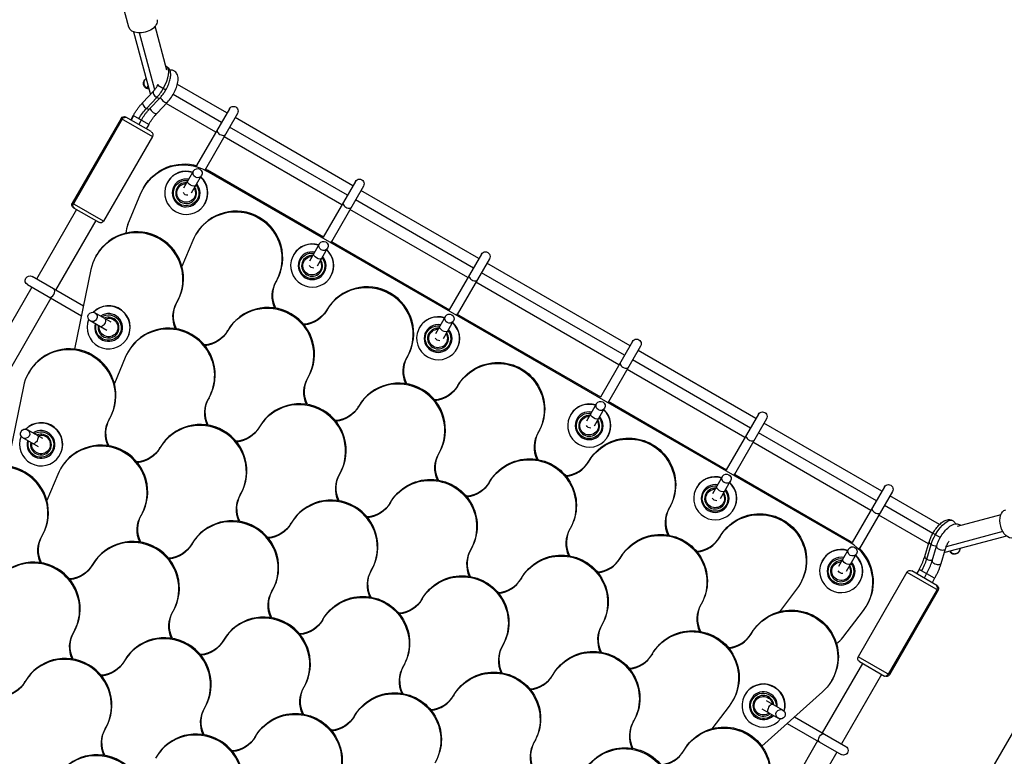
# Model space of a CAD drawing. Units: millimetres. Extents: x -3906 to 3890, y -5282 to 4426.
# Drawn here: x 476 to 1322, y 1238 to 1871 of the extents above; entities that cross this region are included whole.
import ezdxf

# ---------------------------------------------------------------- set-up
doc = ezdxf.new("R2010")
doc.units = ezdxf.units.MM
doc.header["$LTSCALE"] = 20
doc.linetypes.add('HIDDEN', pattern=[9.525, 6.35, -3.175])
doc.layers.add('2d', color=230, linetype='Continuous')
doc.layers.add('AS-Safetyzone', color=5, linetype='HIDDEN')

msp = doc.modelspace()

# ---------------------------------------------------------------- linework, layer by layer
at = {"layer": '2d'}
for p, q in [((569.55, 1864.17), (558.41, 1905.75)), ((602.22, 1827.25), (592.11, 1864.98)), ((587.97, 1807.04), (573.76, 1860.06)), ((591.7, 1810.42), (578.62, 1859.22)), ((584.44, 1820.2), (583.18, 1818.87)), ((586.19, 1813.68), (584.66, 1812.06)), ((594.31, 1814.25), (601.24, 1810.25)), ((653.85, 1790.5), (611.23, 1815.1)), ((581.55, 1799.6), (590.54, 1809.09)), ((584.52, 1794.37), (593.51, 1803.85)), ((587.36, 1794.1), (596.34, 1803.59)), ((649.1, 1782.27), (607.49, 1806.29)), ((593.76, 1790.41), (602.75, 1799.89)), ((644.35, 1774.04), (601.63, 1798.71)), ((562.85, 1785.88), (520.85, 1713.13)), ((562.85, 1785.88), (589.69, 1770.38)), ((588.6, 1774.48), (566.94, 1786.98)), ((573.27, 1788.32), (571.11, 1784.57)), ((573.53, 1788.17), (571.37, 1784.42)), ((586.6, 1780.63), (573.27, 1788.32)), ((655.97, 1794.18), (627.71, 1745.23)), ((662.9, 1790.18), (635.26, 1742.3)), ((762.1, 1728), (660.78, 1786.5)), ((563.87, 1785.29), (521.87, 1712.54)), ((580.2, 1784.32), (578.03, 1780.57)), ((586.6, 1780.63), (584.43, 1776.88)), ((757.35, 1719.77), (656.03, 1778.27)), ((589.69, 1770.38), (547.69, 1697.63)), ((752.6, 1711.54), (651.28, 1770.04)), ((625.14, 1740.77), (616.48, 1725.77)), ((623.4, 1721.77), (632.07, 1736.77)), ((636.64, 1740.5), (637.1, 1741.3)), ((1189, 1421.6), (636.64, 1740.5)), ((736.93, 1683.66), (637.1, 1741.3)), ((582.13, 1726.09), (582.59, 1726.89)), ((602.75, 1731), (602.92, 1731.29)), ((764.23, 1731.68), (736.61, 1683.85)), ((771.15, 1727.68), (743.54, 1679.85)), ((568.68, 1694.63), (579.88, 1721.53)), ((870.35, 1665.5), (769.03, 1724)), ((547.69, 1697.63), (520.85, 1713.13)), ((634.79, 1712.5), (634.97, 1712.79)), ((865.6, 1657.27), (764.28, 1715.77)), ((524.54, 1707.53), (490.04, 1647.78)), ((521.94, 1709.03), (543.6, 1696.53)), ((860.85, 1649.04), (759.53, 1707.54)), ((541, 1698.03), (506.5, 1638.28)), ((627.18, 1686.32), (626.73, 1685.52)), ((624.44, 1680.88), (615.14, 1658.43)), ((733.39, 1678.27), (724.73, 1663.27)), ((845.18, 1621.16), (743.22, 1680.03)), ((541.42, 1667.76), (541.87, 1668.55)), ((711, 1668.5), (711.18, 1668.79)), ((731.66, 1659.27), (740.32, 1674.27)), ((872.48, 1669.18), (844.86, 1621.35)), ((879.41, 1665.18), (851.79, 1617.35)), ((1000.26, 1590.5), (877.28, 1661.5)), ((536.94, 1656), (522.8, 1587.57)), ((995.51, 1582.27), (872.53, 1653.27)), ((482.36, 1642.98), (528.72, 1616.21)), ((530.42, 1624.46), (486.36, 1649.9)), ((696.47, 1646.32), (696.01, 1645.52)), ((743.05, 1650), (743.22, 1650.29)), ((990.76, 1574.04), (867.78, 1645.04)), ((486.04, 1640.85), (432.04, 1547.32)), ((502.5, 1631.35), (448.5, 1537.82)), ((610.7, 1627.76), (611.16, 1628.55)), ((554.4, 1610.62), (540.3, 1618.76)), ((739.77, 1621.32), (739.31, 1620.52)), ((975.09, 1546.16), (851.47, 1617.53)), ((550.57, 1603.6), (536.3, 1611.83)), ((841.65, 1615.77), (832.98, 1600.77)), ((839.91, 1596.77), (848.57, 1611.77)), ((654, 1602.76), (654.46, 1603.55)), ((819.26, 1606), (819.43, 1606.29)), ((568.06, 1596.92), (568.24, 1597.21)), ((1002.38, 1594.18), (974.77, 1546.35)), ((569.15, 1585.79), (568.69, 1585)), ((851.3, 1587.5), (851.47, 1587.79)), ((1009.31, 1590.18), (981.7, 1542.35)), ((1108.51, 1528), (1007.19, 1586.5)), ((566.4, 1580.36), (557.11, 1557.9)), ((809.05, 1581.32), (808.59, 1580.52)), ((1103.76, 1519.77), (1002.44, 1578.27)), ((483.38, 1567.23), (483.84, 1568.03)), ((1099.01, 1511.54), (997.69, 1570.04)), ((723.28, 1562.76), (723.74, 1563.55)), ((478.9, 1555.48), (464.76, 1487.05)), ((852.35, 1556.32), (851.89, 1555.52)), ((638.43, 1545.79), (637.97, 1545)), ((971.55, 1540.77), (962.89, 1525.77)), ((1083.34, 1483.66), (981.38, 1542.53)), ((766.58, 1537.76), (767.04, 1538.55)), ((969.81, 1521.77), (978.48, 1536.77)), ((552.66, 1527.23), (553.12, 1528.03)), ((949.16, 1531), (949.33, 1531.29)), ((1110.64, 1531.68), (1083.02, 1483.85)), ((1117.56, 1527.68), (1089.95, 1479.85)), ((1216.76, 1465.5), (1115.44, 1524)), ((495.54, 1510.66), (482.3, 1518.3)), ((681.73, 1520.79), (681.27, 1520)), ((921.63, 1516.32), (921.17, 1515.52)), ((1212.01, 1457.27), (1110.69, 1515.77)), ((491.9, 1503.53), (478.3, 1511.37)), ((981.2, 1512.5), (981.38, 1512.79)), ((1207.26, 1449.04), (1105.94, 1507.54)), ((595.96, 1502.23), (596.42, 1503.03)), ((835.86, 1497.76), (836.32, 1498.55)), ((510.03, 1496.39), (510.2, 1496.69)), ((964.93, 1491.32), (964.48, 1490.52)), ((511.11, 1485.27), (510.65, 1484.47)), ((508.36, 1479.83), (499.07, 1457.38)), ((751.01, 1480.79), (750.55, 1480)), ((879.17, 1472.76), (879.62, 1473.55)), ((1079.8, 1478.27), (1071.14, 1463.27)), ((1078.07, 1459.27), (1086.73, 1474.27)), ((1189.46, 1422.4), (1089.63, 1480.03)), ((1057.41, 1468.5), (1057.59, 1468.79)), ((1218.89, 1469.18), (1191.25, 1421.3)), ((1225.82, 1465.18), (1197.56, 1416.23)), ((665.24, 1462.23), (665.7, 1463.03)), ((794.31, 1455.79), (793.85, 1455)), ((1266.31, 1436.89), (1223.69, 1461.5)), ((1034.22, 1451.32), (1033.76, 1450.52)), ((1089.46, 1450), (1089.63, 1450.29)), ((1260.55, 1429.25), (1218.94, 1453.27)), ((580.39, 1445.27), (579.93, 1444.47)), ((1256.91, 1420.38), (1214.19, 1445.04)), ((1319.07, 1445.28), (1281.34, 1435.17)), ((708.54, 1437.23), (709, 1438.03)), ((948.45, 1432.76), (948.91, 1433.55)), ((1320.83, 1430.72), (1272.02, 1417.64)), ((494.62, 1426.71), (495.08, 1427.5)), ((1077.52, 1426.32), (1077.06, 1425.52)), ((1189, 1421.6), (1189.46, 1422.4)), ((1253.66, 1409.42), (1257.38, 1421.94)), ((1260.7, 1429.51), (1267.1, 1425.81)), ((1323.98, 1426.93), (1270.96, 1412.72)), ((623.69, 1420.27), (623.23, 1419.47)), ((863.6, 1415.79), (863.14, 1415)), ((1188.06, 1415.77), (1179.39, 1400.77)), ((1255.31, 1407.09), (1259.03, 1419.61)), ((1260.06, 1405.72), (1263.78, 1418.24)), ((1267.73, 1403.44), (1271.45, 1415.96)), ((1284.12, 1416.24), (1283.6, 1414.49)), ((991.75, 1407.76), (992.21, 1408.55)), ((1165.67, 1406), (1165.84, 1406.29)), ((1186.32, 1396.77), (1194.98, 1411.77)), ((537.92, 1401.71), (538.38, 1402.5)), ((777.83, 1397.23), (778.28, 1398.03)), ((1409.59, 1397.47), (972.58, 640.57)), ((1264.09, 1384.48), (1242.44, 1396.98)), ((1248.77, 1398.32), (1246.61, 1394.57)), ((1262.1, 1390.63), (1248.77, 1398.32)), ((906.9, 1390.79), (906.44, 1390)), ((1238.35, 1395.88), (1196.35, 1323.13)), ((1238.35, 1395.88), (1265.19, 1380.38)), ((1255.17, 1394.63), (1253.01, 1390.88)), ((1262.1, 1390.63), (1259.93, 1386.88)), ((692.97, 1380.27), (692.52, 1379.47)), ((1143.47, 1381.22), (1128.67, 1361.94)), ((1146.8, 1386.32), (1146.34, 1385.52)), ((1197.71, 1387.5), (1197.88, 1387.79)), ((1264.17, 1380.97), (1222.17, 1308.22)), ((1265.19, 1380.38), (1223.19, 1307.63)), ((821.13, 1372.23), (821.59, 1373.03)), ((1061.03, 1367.76), (1061.49, 1368.55)), ((1183.25, 1339.81), (1200.95, 1362.95)), ((1203.77, 1367.19), (1204.23, 1367.98)), ((607.2, 1361.71), (607.66, 1362.5)), ((736.28, 1355.27), (735.82, 1354.47)), ((976.18, 1350.79), (975.72, 1350)), ((522.35, 1344.74), (521.89, 1343.95)), ((650.51, 1336.71), (650.96, 1337.5)), ((1104.33, 1342.76), (1104.79, 1343.55)), ((890.41, 1332.23), (890.87, 1333.03)), ((1019.48, 1325.79), (1019.02, 1325)), ((1223.19, 1307.63), (1196.35, 1323.13)), ((565.65, 1319.74), (565.2, 1318.95)), ((805.56, 1315.27), (805.1, 1314.47)), ((1200.04, 1317.53), (1165.54, 1257.78)), ((1197.44, 1319.03), (1219.09, 1306.53)), ((933.71, 1307.23), (934.17, 1308.03)), ((1173.61, 1302.76), (1174.07, 1303.55)), ((1216.5, 1308.03), (1182, 1248.28)), ((479.88, 1301.18), (480.34, 1301.98)), ((719.79, 1296.71), (720.25, 1297.5)), ((848.86, 1290.27), (848.4, 1289.47)), ((1098.94, 1290.42), (1099.11, 1290.71)), ((1165.67, 1293.01), (1113.48, 1246.54)), ((634.94, 1279.74), (634.48, 1278.95)), ((1085.43, 1280.7), (1070.63, 1261.42)), ((1088.76, 1285.79), (1088.3, 1285)), ((1113.47, 1278.6), (1127.74, 1270.37)), ((1131.74, 1277.3), (1117.64, 1285.43)), ((763.09, 1271.71), (763.55, 1272.5)), ((1141.62, 1271.59), (1185.68, 1246.15)), ((549.17, 1261.18), (549.63, 1261.98)), ((1002.99, 1267.23), (1003.45, 1268.03)), ((1135.32, 1265.99), (1181.68, 1239.23)), ((678.24, 1254.74), (677.78, 1253.95)), ((918.14, 1250.27), (917.68, 1249.47)), ((1161.54, 1250.85), (1107.54, 1157.32)), ((1046.29, 1242.23), (1046.75, 1243.03)), ((1178, 1241.35), (1124, 1147.82))]:
    msp.add_line(p, q, dxfattribs=at)
at = {"layer": '2d', "extrusion": (0, 0, -1)}
for centre, radius, start, end in [((-659.44, 1792.18), 4, 30, 210), ((-565.44, 1784.38), 3, 30, 120), ((-587.1, 1771.88), 3, 120, 210), ((-767.69, 1729.68), 4, 30, 210), ((-619.94, 1723.76), 4, 265.7858, 334.2142), ((-523.44, 1711.63), 3, 300, 30), ((-545.1, 1699.13), 3, 210, 300), ((-875.94, 1667.18), 4, 30, 210), ((-728.19, 1661.26), 4, 265.7858, 334.2142), ((-484.36, 1646.44), 4, 300, 120), ((-836.44, 1598.76), 4, 265.7858, 334.2142), ((-1005.85, 1592.18), 4, 30, 210), ((-1114.1, 1529.68), 4, 30, 210), ((-966.35, 1523.76), 4, 265.7858, 334.2142), ((-1222.35, 1467.18), 4, 30, 210), ((-1074.6, 1461.26), 4, 265.7858, 334.2142), ((-1182.85, 1398.76), 4, 265.7858, 334.2142), ((-1240.94, 1394.38), 3, 30, 120), ((-1262.59, 1381.88), 3, 120, 210), ((-1198.94, 1321.63), 3, 300, 30), ((-1220.59, 1309.13), 3, 210, 300), ((-1183.68, 1242.69), 4, 120, 300)]:
    msp.add_arc(centre, radius, start, end, dxfattribs=at)
for centre, major_axis, ratio, start_param, end_param in [((581.63, 1867.41), (12.07, 3.24), 0.622523, 0, 3.141593), ((584.64, 1812.68), (0.5, 0.866), 0.382683, 2.129302, 3.141598), ((584.85, 1781.63), (10.25, 17.75), 0.382683, -1.570796, -1.012291), ((566.27, 1783.9), (1.5, 2.6), 0.92388, -1.570796, 0), ((616.78, 1706.09), (-34.64, 20), 0.993403, -0.128246, 1.570796), ((617.23, 1706.89), (-34.64, 20), 0.993403, 0, 1.332124), ((617.23, 1706.89), (-34.64, 20), 0.993403, 1.508677, 1.570796), ((618.72, 1721.65), (-9.53, 5.5), 0.993403, 1.942965, 7.481813), ((618.77, 1721.75), (-6.93, 4), 0.993403, 2.094395, 7.330383), ((623.56, 1730.04), (-3.46, 2), 0.472655, 3.141593, 6.283185), ((524.27, 1711.16), (1.5, 2.6), 0.92388, 3.141593, 4.712389), ((726.97, 1659.15), (-9.53, 5.5), 0.993403, 1.942965, 7.481813), ((731.82, 1667.54), (-3.46, 2), 0.472655, 3.141593, 6.283185), ((727.03, 1659.25), (-6.93, 4), 0.993403, 2.094395, 7.330383), ((717.66, 1633.02), (-21.65, 12.5), 0.993403, -0.945636, 0), ((718.12, 1633.82), (-21.65, 12.5), 0.993403, -0.987589, 0), ((632.35, 1615.26), (-21.65, 12.5), 0.993403, -0.945636, 0), ((632.81, 1616.05), (-21.65, 12.5), 0.993403, -0.987589, 0), ((551.99, 1606.07), (-9.53, 5.5), 0.993403, 0.490979, 6.019528), ((718.12, 1633.82), (-21.65, 12.5), 0.993403, 3.141593, 4.129182), ((717.66, 1633.02), (-21.65, 12.5), 0.993403, 3.141593, 4.087229), ((552.04, 1606.17), (-6.93, 4), 0.993403, 0.686544, 5.901189), ((546.85, 1610.36), (2, 3.46), 0.5052, 0, 3.141593), ((835.22, 1596.65), (-9.53, 5.5), 0.993403, 1.942965, 7.481813), ((632.81, 1616.05), (-21.65, 12.5), 0.993403, 3.141593, 4.129182), ((632.35, 1615.26), (-21.65, 12.5), 0.993403, 3.141593, 4.087229), ((835.28, 1596.75), (-6.93, 4), 0.993403, 2.094395, 7.330383), ((840.07, 1605.04), (-3.46, 2), 0.472655, 3.141593, 6.283185), ((830.24, 1568.02), (-21.65, 12.5), 0.993403, -0.945636, 0), ((830.7, 1568.82), (-21.65, 12.5), 0.993403, -0.987589, 0), ((886.53, 1535.52), (-34.64, 20), 0.993403, 0, 3.141593), ((886.99, 1536.32), (-34.64, 20), 0.993403, 0, 3.141593), ((744.93, 1550.26), (-21.65, 12.5), 0.993403, -0.945636, 0), ((745.39, 1551.05), (-21.65, 12.5), 0.993403, -0.987589, 0), ((830.7, 1568.82), (-21.65, 12.5), 0.993403, 3.141593, 4.129182), ((830.24, 1568.02), (-21.65, 12.5), 0.993403, 3.141593, 4.087229), ((659.62, 1532.5), (-21.65, 12.5), 0.993403, -0.945636, 0), ((660.08, 1533.29), (-21.65, 12.5), 0.993403, -0.987589, 0), ((745.39, 1551.05), (-21.65, 12.5), 0.993403, 3.141593, 4.129182), ((744.93, 1550.26), (-21.65, 12.5), 0.993403, 3.141593, 4.087229), ((965.13, 1521.65), (-9.53, 5.5), 0.993403, 1.942965, 7.481813), ((969.97, 1530.04), (-3.46, 2), 0.472655, 3.141593, 6.283185), ((574.31, 1514.73), (-21.65, 12.5), 0.993403, -0.945636, 0), ((574.77, 1515.53), (-21.65, 12.5), 0.993403, -0.987589, 0), ((965.18, 1521.75), (-6.93, 4), 0.993403, 2.094395, 7.330383), ((493.95, 1505.54), (-9.53, 5.5), 0.993403, 0.498899, 6.02674), ((660.08, 1533.29), (-21.65, 12.5), 0.993403, 3.141593, 4.129182), ((659.62, 1532.5), (-21.65, 12.5), 0.993403, 3.141593, 4.087229), ((999.58, 1471.32), (-34.64, 20), 0.993403, 0, 3.141593), ((494, 1505.64), (-6.93, 4), 0.993403, 0.698998, 5.911496), ((488.85, 1509.9), (2, 3.46), 0.5052, 0, 3.141593), ((999.12, 1470.52), (-34.64, 20), 0.993403, 0, 3.141593), ((574.77, 1515.53), (-21.65, 12.5), 0.993403, 3.141593, 4.129182), ((574.31, 1514.73), (-21.65, 12.5), 0.993403, 3.141593, 4.087229), ((857.97, 1486.05), (-21.65, 12.5), 0.993403, -0.987589, 0), ((857.51, 1485.26), (-21.65, 12.5), 0.993403, -0.945636, 0), ((913.81, 1452.76), (-34.64, 20), 0.993403, 0, 3.141593), ((914.27, 1453.55), (-34.64, 20), 0.993403, 0, 3.141593), ((828.95, 1435.79), (-34.64, 20), 0.993403, 0, 3.141593), ((772.2, 1467.5), (-21.65, 12.5), 0.993403, -0.945636, 0), ((772.66, 1468.29), (-21.65, 12.5), 0.993403, -0.987589, 0), ((828.5, 1435), (-34.64, 20), 0.993403, 0, 3.141593), ((857.97, 1486.05), (-21.65, 12.5), 0.993403, 3.141593, 4.129182), ((857.51, 1485.26), (-21.65, 12.5), 0.993403, 3.141593, 4.087229), ((1073.38, 1459.15), (-9.53, 5.5), 0.993403, 1.942965, 7.481813), ((1073.44, 1459.25), (-6.93, 4), 0.993403, 2.094395, 7.330383), ((1078.23, 1467.54), (-3.46, 2), 0.472655, 3.141593, 6.283185), ((686.89, 1449.73), (-21.65, 12.5), 0.993403, -0.945636, 0), ((687.35, 1450.53), (-21.65, 12.5), 0.993403, -0.987589, 0), ((772.66, 1468.29), (-21.65, 12.5), 0.993403, 3.141593, 4.129182), ((772.2, 1467.5), (-21.65, 12.5), 0.993403, 3.141593, 4.087229), ((1326.41, 1437.41), (-3.24, 12.07), 0.622543, 3.141593, 6.283185), ((601.58, 1431.97), (-21.65, 12.5), 0.993403, -0.945636, 0), ((602.04, 1432.77), (-21.65, 12.5), 0.993403, -0.987589, 0), ((1111.7, 1405.52), (-34.64, 20), 0.993403, 0, 3.271831), ((1112.16, 1406.32), (-34.64, 20), 0.993403, 0, 3.141593), ((1268.72, 1424.88), (8.87, 15.37), 0.382683, -1.570796, 0), ((687.35, 1450.53), (-21.65, 12.5), 0.993403, 3.141593, 4.129182), ((686.89, 1449.73), (-21.65, 12.5), 0.993403, 3.141593, 4.087229), ((516.27, 1414.21), (-21.65, 12.5), 0.993403, -0.945636, 0), ((516.73, 1415), (-21.65, 12.5), 0.993403, -0.987589, 0), ((1026.39, 1387.76), (-34.64, 20), 0.993403, 0, 3.141593), ((1026.85, 1388.55), (-34.64, 20), 0.993403, 0, 3.141593), ((1268.72, 1424.88), (8.88, 15.37), 0.382683, 4.153884, 4.712389), ((602.04, 1432.77), (-21.65, 12.5), 0.993403, 3.141593, 4.129182), ((601.58, 1431.97), (-21.65, 12.5), 0.993403, 3.141593, 4.087229), ((941.54, 1370.79), (-34.64, 20), 0.993403, 0, 3.141593), ((941.08, 1370), (-34.64, 20), 0.993403, 0, 3.141593), ((1181.63, 1396.65), (-9.53, 5.5), 0.993403, 1.942965, 7.481813), ((1186.48, 1405.04), (-3.46, 2), 0.472655, 3.141593, 6.283185), ((516.73, 1415), (-21.65, 12.5), 0.993403, 3.141593, 4.129182), ((516.27, 1414.21), (-21.65, 12.5), 0.993403, 3.141593, 4.087229), ((799.48, 1384.73), (-21.65, 12.5), 0.993403, -0.945636, 0), ((799.94, 1385.53), (-21.65, 12.5), 0.993403, -0.987589, 0), ((1181.69, 1396.75), (-6.93, 4), 0.993403, 2.094395, 7.330383), ((855.77, 1352.23), (-34.64, 20), 0.993403, 0, 3.141593), ((856.23, 1353.03), (-34.64, 20), 0.993403, 0, 3.141593), ((714.62, 1367.77), (-21.65, 12.5), 0.993403, -0.987589, 0), ((770.46, 1334.47), (-34.64, 20), 0.993403, 0, 3.141593), ((770.92, 1335.27), (-34.64, 20), 0.993403, 0, 3.141593), ((714.17, 1366.97), (-21.65, 12.5), 0.993403, -0.945636, 0), ((799.94, 1385.53), (-21.65, 12.5), 0.993403, 3.141593, 4.129182), ((799.48, 1384.73), (-21.65, 12.5), 0.993403, 3.141593, 4.087229), ((1138.97, 1322.76), (-34.64, 20), 0.993403, 0, 3.459416), ((1139.43, 1323.55), (-34.64, 20), 0.993403, 0, 3.141593), ((628.86, 1349.21), (-21.65, 12.5), 0.993403, -0.945636, 0), ((629.31, 1350), (-21.65, 12.5), 0.993403, -0.987589, 0), ((714.62, 1367.77), (-21.65, 12.5), 0.993403, 3.141593, 4.129182), ((714.17, 1366.97), (-21.65, 12.5), 0.993403, 3.141593, 4.087229), ((543.54, 1331.45), (-21.65, 12.5), 0.993403, -0.945636, 0), ((544, 1332.24), (-21.65, 12.5), 0.993403, -0.987589, 0), ((629.31, 1350), (-21.65, 12.5), 0.993403, 3.141593, 4.129182), ((1053.66, 1305), (-34.64, 20), 0.993403, 0, 3.271831), ((1054.12, 1305.79), (-34.64, 20), 0.993403, 0, 3.141593), ((628.86, 1349.21), (-21.65, 12.5), 0.993403, 3.141593, 4.087229), ((968.35, 1287.23), (-34.64, 20), 0.993403, 0, 3.141593), ((968.81, 1288.03), (-34.64, 20), 0.993403, 0, 3.141593), ((544, 1332.24), (-21.65, 12.5), 0.993403, 3.141593, 4.129182), ((543.54, 1331.45), (-21.65, 12.5), 0.993403, 3.141593, 4.087229), ((883.5, 1270.27), (-34.64, 20), 0.993403, 0, 3.141593), ((883.04, 1269.47), (-34.64, 20), 0.993403, 0, 3.141593), ((458.69, 1314.48), (-21.65, 12.5), 0.993403, 3.141593, 4.129182), ((458.23, 1313.68), (-21.65, 12.5), 0.993403, 3.141593, 4.087229), ((741.44, 1284.21), (-21.65, 12.5), 0.993403, -0.945636, 0), ((741.9, 1285), (-21.65, 12.5), 0.993403, -0.987589, 0), ((797.73, 1251.71), (-34.64, 20), 0.993403, 0, 3.141593), ((798.19, 1252.5), (-34.64, 20), 0.993403, 0, 3.141593), ((1114.9, 1281.07), (-9.53, 5.5), 0.993403, 3.40525, 8.933799), ((1114.96, 1281.17), (-6.93, 4), 0.993403, 3.523589, 8.738234), ((656.13, 1266.45), (-21.65, 12.5), 0.993403, -0.945636, 0), ((656.59, 1267.24), (-21.65, 12.5), 0.993403, -0.987589, 0), ((712.42, 1233.95), (-34.64, 20), 0.993403, 0, 3.141593), ((712.88, 1234.74), (-34.64, 20), 0.993403, 0, 3.141593), ((741.9, 1285), (-21.65, 12.5), 0.993403, 3.141593, 4.129182), ((741.44, 1284.21), (-21.65, 12.5), 0.993403, 3.141593, 4.087229), ((570.82, 1248.68), (-21.65, 12.5), 0.993403, -0.945636, 0), ((571.28, 1249.48), (-21.65, 12.5), 0.993403, -0.987589, 0), ((1080.93, 1222.23), (-34.64, 20), 0.993403, 0, 3.459416), ((1081.39, 1223.03), (-34.64, 20), 0.993403, 0, 3.141593), ((656.59, 1267.24), (-21.65, 12.5), 0.993403, 3.141593, 4.129182), ((656.13, 1266.45), (-21.65, 12.5), 0.993403, 3.141593, 4.087229), ((1165.04, 1253.45), (2, 3.46), 0.565149, 3.141593, 6.283185), ((995.62, 1204.47), (-34.64, 20), 0.993403, 0, 3.271831), ((996.08, 1205.27), (-34.64, 20), 0.993403, 0, 3.141593)]:
    msp.add_ellipse(centre, major_axis=major_axis, ratio=ratio, start_param=start_param, end_param=end_param, dxfattribs=at)
at = {"layer": '2d'}
for centre, major_axis, ratio, start_param, end_param in [((593.22, 1814.88), (8.88, 15.37), 0.382683, 4.712389, 6.283185), ((593.22, 1814.88), (8.87, 15.37), 0.382683, 4.153884, 4.712389), ((593.44, 1806.34), (-2.9, 2.75), 0.489582, 0, 2.025147), ((593.44, 1806.34), (-2.9, 2.75), 0.489582, 2.025147, 3.141593), ((599.84, 1802.64), (-2.9, 2.75), 0.489582, 0.646195, 3.141593), ((584.46, 1796.85), (-2.9, 2.75), 0.489582, 0, 2.025147), ((584.46, 1796.85), (-2.9, 2.75), 0.489582, 2.025147, 3.141593), ((590.86, 1793.16), (-2.9, 2.75), 0.489582, 0.648331, 3.141593), ((648.89, 1773.91), (-3.46, 2), 0.533981, 0, 3.141593), ((618.77, 1721.75), (-16.02, 9.25), 0.993403, -1.352859, 4.494452), ((618.95, 1722.04), (-16.02, 9.25), 0.993403, -1.352859, 0), ((628.6, 1738.77), (-3.46, 2), 0.981444, 1.570796326794279, 7.853981633973866), ((618.95, 1722.04), (-16.02, 9.25), 0.993403, 3.141593, 4.494452), ((618.77, 1721.75), (-10.39, 6), 0.993403, -1.230959, 4.372552), ((618.72, 1721.65), (-7.79, 4.5), 0.993403, -1.110242, 4.251835), ((661.83, 1666.32), (-34.64, 20), 0.993403, 3.141593, 6.283185), ((757.14, 1711.41), (-3.46, 2), 0.533981, 0, 3.141593), ((661.37, 1665.52), (-34.64, 20), 0.993403, 3.141593, 6.413423), ((576.52, 1648.55), (-34.64, 20), 0.993403, 3.141593, 6.283185), ((591.74, 1684.98), (-21.65, 12.5), 0.993403, 0.128246, 0.43599), ((576.06, 1647.76), (-34.64, 20), 0.993403, 3.141593, 6.601009), ((727.03, 1659.25), (-16.02, 9.25), 0.993403, -1.352859, 4.494452), ((727.2, 1659.54), (-16.02, 9.25), 0.993403, -1.352859, 0), ((736.86, 1676.27), (-3.46, 2), 0.981444, 1.570796326794279, 7.853981633973866), ((727.03, 1659.25), (-10.39, 6), 0.993403, -1.230959, 4.372552), ((726.97, 1659.15), (-7.79, 4.5), 0.993403, -1.110242, 4.251835), ((727.2, 1659.54), (-16.02, 9.25), 0.993403, 3.141593, 4.494452), ((865.4, 1648.91), (-3.46, 2), 0.533981, 0, 3.141593), ((773.95, 1600.52), (-34.64, 20), 0.993403, 3.141593, 6.283185), ((774.41, 1601.32), (-34.64, 20), 0.993403, 3.141593, 6.283185), ((503, 1635.68), (2, 3.46), 0.565149, 3.141593, 6.283185), ((552.04, 1606.17), (-16.02, 9.25), 0.993403, 0.136709, 6.019688), ((552.21, 1606.46), (-16.02, 9.25), 0.993403, 3.141593, 6.041177), ((688.64, 1582.76), (-34.64, 20), 0.993403, 3.141593, 6.283185), ((689.1, 1583.55), (-34.64, 20), 0.993403, 3.141593, 6.283185), ((538.3, 1615.3), (-3.48, 2.01), 0.996557, 1.57079632678218, 7.853981633961766), ((552.04, 1606.17), (-10.39, 6), 0.993403, 0.251147, 5.846897), ((835.28, 1596.75), (-16.02, 9.25), 0.993403, -1.352859, 4.494452), ((835.45, 1597.04), (-16.02, 9.25), 0.993403, -1.352859, 0), ((845.11, 1613.77), (-3.46, 2), 0.981444, 1.570796326794279, 7.853981633973866), ((551.99, 1606.07), (-7.79, 4.5), 0.993403, 0.324176, 5.669034), ((603.79, 1565.79), (-34.64, 20), 0.993403, 3.141593, 6.283185), ((835.28, 1596.75), (-10.39, 6), 0.993403, -1.230959, 4.372552), ((835.45, 1597.04), (-16.02, 9.25), 0.993403, 3.141593, 4.494452), ((603.33, 1565), (-34.64, 20), 0.993403, 3.141593, 6.413423), ((835.22, 1596.65), (-7.79, 4.5), 0.993403, -1.110242, 4.251835), ((518.48, 1548.03), (-34.64, 20), 0.993403, 3.141593, 6.283185), ((518.02, 1547.23), (-34.64, 20), 0.993403, 3.141593, 6.601009), ((995.3, 1573.91), (-3.46, 2), 0.533981, 0, 3.141593), ((801.22, 1517.76), (-34.64, 20), 0.993403, 3.141593, 6.283185), ((801.68, 1518.55), (-34.64, 20), 0.993403, 3.141593, 6.283185), ((715.91, 1500), (-34.64, 20), 0.993403, 3.141593, 6.283185), ((716.37, 1500.79), (-34.64, 20), 0.993403, 3.141593, 6.283185), ((965.18, 1521.75), (-16.02, 9.25), 0.993403, -1.352859, 4.494452), ((965.36, 1522.04), (-16.02, 9.25), 0.993403, -1.352859, 0), ((975.01, 1538.77), (-3.46, 2), 0.981444, 1.570796326794279, 7.853981633973866), ((965.18, 1521.75), (-10.39, 6), 0.993403, -1.230959, 4.372552), ((965.36, 1522.04), (-16.02, 9.25), 0.993403, 3.141593, 4.494452), ((494, 1505.64), (-16.02, 9.25), 0.993403, 0.132205, 6.014912), ((494.18, 1505.94), (-16.02, 9.25), 0.993403, 3.141593, 6.036432), ((630.6, 1482.23), (-34.64, 20), 0.993403, 3.141593, 6.283185), ((631.06, 1483.03), (-34.64, 20), 0.993403, 3.141593, 6.283185), ((965.13, 1521.65), (-7.79, 4.5), 0.993403, -1.110242, 4.251835), ((480.3, 1514.84), (-3.48, 2.01), 0.996557, 1.57079632678218, 7.853981633961766), ((494, 1505.64), (-10.39, 6), 0.993403, 0.244557, 5.839836), ((493.95, 1505.54), (-7.79, 4.5), 0.993403, 0.315202, 5.658572), ((942.83, 1503.02), (-21.65, 12.5), 0.993403, 0, 0.945636), ((943.28, 1503.82), (-21.65, 12.5), 0.993403, 0, 0.987589), ((545.75, 1465.27), (-34.64, 20), 0.993403, 3.141593, 6.283185), ((1103.55, 1511.41), (-3.46, 2), 0.533981, 0, 3.141593), ((545.29, 1464.47), (-34.64, 20), 0.993403, 3.141593, 6.413423), ((460.44, 1447.5), (-34.64, 20), 0.993403, 3.141593, 6.283185), ((943.28, 1503.82), (-21.65, 12.5), 0.993403, 2.154004, 3.141593), ((942.83, 1503.02), (-21.65, 12.5), 0.993403, 2.195956, 3.141593), ((459.98, 1446.71), (-34.64, 20), 0.993403, 3.141593, 6.601009), ((1073.44, 1459.25), (-16.02, 9.25), 0.993403, -1.352859, 4.494452), ((1073.61, 1459.54), (-16.02, 9.25), 0.993403, -1.352859, 0), ((1083.27, 1476.27), (-3.46, 2), 0.981444, 1.570796326794279, 7.853981633973866), ((1073.61, 1459.54), (-16.02, 9.25), 0.993403, 3.141593, 4.494452), ((1073.44, 1459.25), (-10.39, 6), 0.993403, -1.230959, 4.372552), ((1073.38, 1459.15), (-7.79, 4.5), 0.993403, -1.110242, 4.251835), ((743.18, 1417.23), (-34.64, 20), 0.993403, 3.141593, 6.283185), ((743.64, 1418.03), (-34.64, 20), 0.993403, 3.141593, 6.283185), ((1055.41, 1438.02), (-21.65, 12.5), 0.993403, 0, 0.945636), ((1055.87, 1438.82), (-21.65, 12.5), 0.993403, 0, 0.987589), ((1211.81, 1448.91), (-3.46, 2), 0.533981, 0, 3.141593), ((657.87, 1399.47), (-34.64, 20), 0.993403, 3.141593, 6.283185), ((658.33, 1400.27), (-34.64, 20), 0.993403, 3.141593, 6.283185), ((970.1, 1420.26), (-21.65, 12.5), 0.993403, 0, 0.945636), ((970.56, 1421.05), (-21.65, 12.5), 0.993403, 0, 0.987589), ((572.56, 1381.71), (-34.64, 20), 0.993403, 3.141593, 6.283185), ((573.02, 1382.5), (-34.64, 20), 0.993403, 3.141593, 6.283185), ((1055.87, 1438.82), (-21.65, 12.5), 0.993403, 2.154004, 3.141593), ((1055.41, 1438.02), (-21.65, 12.5), 0.993403, 2.195956, 3.141593), ((1169.59, 1387.98), (-34.64, 20), 0.993403, 4.65027, 4.712389), ((1261.21, 1420.8), (-3.83, 1.14), 0.489582, 0, 1.116446), ((884.79, 1402.5), (-21.65, 12.5), 0.993403, 0, 0.945636), ((885.25, 1403.29), (-21.65, 12.5), 0.993403, 0, 0.987589), ((1181.69, 1396.75), (-16.02, 9.25), 0.993403, -1.352859, 4.494452), ((1181.86, 1397.04), (-16.02, 9.25), 0.993403, -1.352859, 0), ((1191.52, 1413.77), (-3.46, 2), 0.981444, 1.570796326794279, 7.853981633973866), ((1169.13, 1387.19), (-34.64, 20), 0.993403, 3.013347, 4.712389), ((1169.59, 1387.98), (-34.64, 20), 0.993403, 3.141593, 4.473717), ((1261.21, 1420.8), (-3.83, 1.14), 0.489582, 1.116446, 2.495397), ((1267.61, 1417.1), (-3.83, 1.14), 0.489582, 0, 3.141593), ((487.71, 1364.74), (-34.64, 20), 0.993403, 3.141593, 6.283185), ((970.56, 1421.05), (-21.65, 12.5), 0.993403, 2.154004, 3.141593), ((970.1, 1420.26), (-21.65, 12.5), 0.993403, 2.195956, 3.141593), ((1181.69, 1396.75), (-10.39, 6), 0.993403, -1.230959, 4.372552), ((1181.63, 1396.65), (-7.79, 4.5), 0.993403, -1.110242, 4.251835), ((1181.86, 1397.04), (-16.02, 9.25), 0.993403, 3.141593, 4.494452), ((1244.11, 1401.01), (10.25, 17.75), 0.382683, 4.712389, 5.270894), ((1257.49, 1408.28), (-3.83, 1.14), 0.489582, 0, 1.116446), ((1257.49, 1408.28), (-3.83, 1.14), 0.489582, 1.116446, 2.493262), ((1263.89, 1404.58), (-3.83, 1.14), 0.489582, 0, 3.141593), ((1277.51, 1412.65), (0.5, 0.866), 0.382683, 2.129302, 3.141598), ((487.25, 1363.95), (-34.64, 20), 0.993403, 3.141593, 6.413423), ((885.25, 1403.29), (-21.65, 12.5), 0.993403, 2.154004, 3.141593), ((884.79, 1402.5), (-21.65, 12.5), 0.993403, 2.195956, 3.141593), ((1261.77, 1382.35), (1.5, 2.6), 0.92388, -1.570796, 0), ((685.61, 1317.5), (-34.64, 20), 0.993403, 3.141593, 6.283185), ((1082.68, 1355.26), (-21.65, 12.5), 0.993403, 0, 0.945636), ((1083.14, 1356.05), (-21.65, 12.5), 0.993403, 0, 0.987589), ((685.15, 1316.71), (-34.64, 20), 0.993403, 3.141593, 6.283185), ((997.37, 1337.5), (-21.65, 12.5), 0.993403, 0, 0.945636), ((997.83, 1338.29), (-21.65, 12.5), 0.993403, 0, 0.987589), ((599.84, 1298.95), (-34.64, 20), 0.993403, 3.141593, 6.283185), ((600.29, 1299.74), (-34.64, 20), 0.993403, 3.141593, 6.283185), ((1083.14, 1356.05), (-21.65, 12.5), 0.993403, 2.154004, 3.141593), ((1082.68, 1355.26), (-21.65, 12.5), 0.993403, 2.195956, 3.141593), ((1163.37, 1354.96), (-21.65, 12.5), 0.993403, 2.705603, 3.013347), ((912.06, 1319.73), (-21.65, 12.5), 0.993403, 0, 0.945636), ((912.52, 1320.53), (-21.65, 12.5), 0.993403, 0, 0.987589), ((514.53, 1281.18), (-34.64, 20), 0.993403, 3.141593, 6.283185), ((514.98, 1281.98), (-34.64, 20), 0.993403, 3.141593, 6.283185), ((997.83, 1338.29), (-21.65, 12.5), 0.993403, 2.154004, 3.141593), ((997.37, 1337.5), (-21.65, 12.5), 0.993403, 2.195956, 3.141593), ((826.75, 1301.97), (-21.65, 12.5), 0.993403, 0, 0.945636), ((827.21, 1302.77), (-21.65, 12.5), 0.993403, 0, 0.987589), ((912.52, 1320.53), (-21.65, 12.5), 0.993403, 2.154004, 3.141593), ((912.06, 1319.73), (-21.65, 12.5), 0.993403, 2.195956, 3.141593), ((1219.77, 1309.61), (1.5, 2.6), 0.92388, 3.141593, 4.712389), ((1114.96, 1281.17), (-16.02, 9.25), 0.993403, 3.40509, 9.288069), ((1115.13, 1281.46), (-16.02, 9.25), 0.993403, 3.383601, 6.283185), ((827.21, 1302.77), (-21.65, 12.5), 0.993403, 2.154004, 3.141593), ((826.75, 1301.97), (-21.65, 12.5), 0.993403, 2.195956, 3.141593), ((1114.96, 1281.17), (-10.39, 6), 0.993403, 3.577881, 9.173631), ((1114.9, 1281.07), (-7.79, 4.5), 0.993403, 3.755744, 9.100602), ((1121.18, 1278.77), (2, 3.46), 0.5052, 0, 3.141593), ((1129.74, 1273.83), (-3.48, 2.01), 0.996557, 4.712389, 10.995574), ((627.11, 1216.18), (-34.64, 20), 0.993403, 3.141593, 6.283185), ((627.57, 1216.98), (-34.64, 20), 0.993403, 3.141593, 6.283185), ((1024.64, 1254.73), (-21.65, 12.5), 0.993403, 0, 0.945636), ((1025.1, 1255.53), (-21.65, 12.5), 0.993403, 0, 0.987589), ((542.26, 1199.22), (-34.64, 20), 0.993403, 3.141593, 6.283185), ((939.33, 1236.97), (-21.65, 12.5), 0.993403, 0, 0.945636), ((939.79, 1237.77), (-21.65, 12.5), 0.993403, 0, 0.987589), ((541.8, 1198.42), (-34.64, 20), 0.993403, 3.141593, 6.283185), ((1025.1, 1255.53), (-21.65, 12.5), 0.993403, 2.154004, 3.141593), ((1024.64, 1254.73), (-21.65, 12.5), 0.993403, 2.195956, 3.141593)]:
    msp.add_ellipse(centre, major_axis=major_axis, ratio=ratio, start_param=start_param, end_param=end_param, dxfattribs=at)
for points, knots in [([(601.24, 1810.25), (602.04, 1811.63), (602.76, 1813.07), (603.97, 1815.93), (604.46, 1817.36), (605.18, 1820.14), (605.41, 1821.49), (605.51, 1824.13), (605.4, 1825.43), (604.74, 1827.27), (604.49, 1827.81), (603.64, 1829.07), (602.94, 1829.76), (602.09, 1830.25)], [4.712389, 4.712389, 4.712389, 4.712389, 5.026548, 5.026548, 5.340708, 5.340708, 5.654867, 5.654867, 5.969026, 5.969026, 6.097261, 6.097261, 6.283185, 6.283185, 6.283185, 6.283185]), ([(602.75, 1799.89), (603.93, 1801.14), (605.07, 1802.57), (607.11, 1805.58), (608.02, 1807.15), (609.6, 1810.33), (610.27, 1811.94), (611.31, 1815.17), (611.67, 1816.78), (611.96, 1820.02), (611.89, 1821.67), (610.81, 1824.35), (610.13, 1825.37), (608.46, 1826.64), (607.68, 1827), (606.14, 1827.38), (605.38, 1827.41), (604.69, 1827.35)], [4.153884, 4.153884, 4.153884, 4.153884, 4.523664, 4.523664, 4.875294, 4.875294, 5.226414, 5.226414, 5.592724, 5.592724, 5.992897, 5.992897, 6.234936, 6.234936, 6.394647, 6.394647, 6.548501, 6.548501, 6.548501, 6.548501]), ([(584.14, 1811.82), (583.82, 1812), (583.51, 1812.25), (582.99, 1812.82), (582.76, 1813.16), (582.38, 1813.89), (582.24, 1814.3), (582.05, 1815.17), (582.02, 1815.64), (582.07, 1816.58), (582.17, 1817.07), (582.53, 1818.02), (582.82, 1818.49), (583.18, 1818.87)], [0, 0, 0, 0, 0.1169842, 0.1169842, 0.2370277, 0.2370277, 0.3651649, 0.3651649, 0.5050125, 0.5050125, 0.65833, 0.65833, 0.8330579, 0.8330579, 0.8330579, 0.8330579]), ([(586.76, 1811.55), (586.46, 1811.44), (586.15, 1811.38), (585.46, 1811.36), (585.08, 1811.42), (584.52, 1811.62), (584.33, 1811.71), (584.14, 1811.82)], [0.1759936, 0.1759936, 0.1759936, 0.1759936, 0.2806337, 0.2806337, 0.4016972, 0.4016972, 0.4685335, 0.4685335, 0.4685335, 0.4685335]), ([(590.54, 1809.09), (590.79, 1809.36), (591.05, 1809.65), (591.57, 1810.26), (591.83, 1810.58), (592.35, 1811.25), (592.61, 1811.6), (593.12, 1812.33), (593.36, 1812.7), (593.85, 1813.46), (594.08, 1813.85), (594.31, 1814.25)], [4.1538836, 4.1538836, 4.1538836, 4.1538836, 4.2655847, 4.2655847, 4.3772858, 4.3772858, 4.4889868, 4.4889868, 4.6006879, 4.6006879, 4.712389, 4.712389, 4.712389, 4.712389]), ([(596.34, 1803.59), (596.7, 1803.96), (597.06, 1804.36), (597.75, 1805.18), (598.1, 1805.6), (598.77, 1806.47), (599.1, 1806.92), (599.74, 1807.84), (600.05, 1808.31), (600.66, 1809.27), (600.96, 1809.75), (601.24, 1810.25)], [4.1538836, 4.1538836, 4.1538836, 4.1538836, 4.2655847, 4.2655847, 4.3772858, 4.3772858, 4.4889868, 4.4889868, 4.6006879, 4.6006879, 4.712389, 4.712389, 4.712389, 4.712389]), ([(573.27, 1788.32), (573.75, 1789.16), (574.26, 1789.99), (575.29, 1791.62), (575.83, 1792.42), (576.92, 1793.98), (577.48, 1794.74), (578.61, 1796.22), (579.19, 1796.93), (580.36, 1798.31), (580.96, 1798.97), (581.55, 1799.6)], [4.712389, 4.712389, 4.712389, 4.712389, 4.8240901, 4.8240901, 4.9357911, 4.9357911, 5.0474922, 5.0474922, 5.1591933, 5.1591933, 5.2708943, 5.2708943, 5.2708943, 5.2708943]), ([(580.2, 1784.32), (580.62, 1785.06), (581.07, 1785.79), (581.98, 1787.23), (582.45, 1787.93), (583.4, 1789.3), (583.89, 1789.96), (584.87, 1791.24), (585.37, 1791.85), (586.37, 1793.02), (586.87, 1793.58), (587.36, 1794.1)], [4.712389, 4.712389, 4.712389, 4.712389, 4.8240901, 4.8240901, 4.9357911, 4.9357911, 5.0474922, 5.0474922, 5.1591933, 5.1591933, 5.2708943, 5.2708943, 5.2708943, 5.2708943]), ([(586.6, 1780.63), (587.03, 1781.37), (587.47, 1782.1), (588.38, 1783.53), (588.85, 1784.24), (589.81, 1785.6), (590.29, 1786.26), (591.28, 1787.54), (591.77, 1788.16), (592.77, 1789.33), (593.27, 1789.88), (593.76, 1790.41)], [4.712389, 4.712389, 4.712389, 4.712389, 4.8240901, 4.8240901, 4.9357911, 4.9357911, 5.0474922, 5.0474922, 5.1591933, 5.1591933, 5.2708943, 5.2708943, 5.2708943, 5.2708943]), ([(1260.7, 1429.51), (1261.5, 1430.89), (1262.38, 1432.23), (1264.26, 1434.71), (1265.25, 1435.85), (1267.3, 1437.87), (1268.35, 1438.74), (1270.59, 1440.14), (1271.76, 1440.7), (1273.69, 1441.05), (1274.28, 1441.1), (1275.8, 1441), (1276.75, 1440.74), (1277.59, 1440.25)], [4.712389, 4.712389, 4.712389, 4.712389, 5.026548, 5.026548, 5.340708, 5.340708, 5.654867, 5.654867, 5.969026, 5.969026, 6.097261, 6.097261, 6.283185, 6.283185, 6.283185, 6.283185]), ([(1277.59, 1440.25), (1278.31, 1439.84), (1278.93, 1439.27), (1279.72, 1438.24), (1279.98, 1437.79), (1280.18, 1437.35)], [6.2831853, 6.2831853, 6.2831853, 6.2831853, 6.4406527, 6.4406527, 6.5485006, 6.5485006, 6.5485006, 6.5485006]), ([(1263.78, 1418.24), (1264.27, 1419.9), (1264.94, 1421.6), (1266.53, 1424.87), (1267.42, 1426.44), (1269.39, 1429.4), (1270.45, 1430.78), (1272.73, 1433.3), (1273.94, 1434.41), (1276.61, 1436.29), (1278.07, 1437.06), (1280.92, 1437.46), (1282.16, 1437.38), (1283.81, 1436.68), (1284.29, 1436.4), (1284.71, 1436.07)], [4.153884, 4.153884, 4.153884, 4.153884, 4.523664, 4.523664, 4.875294, 4.875294, 5.226414, 5.226414, 5.592724, 5.592724, 5.992897, 5.992897, 6.234936, 6.234936, 6.338131, 6.338131, 6.338131, 6.338131]), ([(1257.38, 1421.94), (1257.53, 1422.44), (1257.69, 1422.94), (1258.05, 1423.95), (1258.25, 1424.46), (1258.67, 1425.48), (1258.89, 1425.99), (1259.37, 1427.01), (1259.62, 1427.51), (1260.14, 1428.52), (1260.41, 1429.02), (1260.7, 1429.51)], [4.1538836, 4.1538836, 4.1538836, 4.1538836, 4.2655847, 4.2655847, 4.3772858, 4.3772858, 4.4889868, 4.4889868, 4.6006879, 4.6006879, 4.712389, 4.712389, 4.712389, 4.712389]), ([(1271.45, 1415.96), (1271.7, 1416.82), (1272.04, 1417.75), (1272.89, 1419.71), (1273.41, 1420.74), (1274.16, 1422.05), (1274.35, 1422.36), (1274.53, 1422.66)], [4.1538836, 4.1538836, 4.1538836, 4.1538836, 4.4221359, 4.4221359, 4.7060025, 4.7060025, 4.7929829, 4.7929829, 4.7929829, 4.7929829]), ([(1277.01, 1411.79), (1276.69, 1411.97), (1276.39, 1412.21), (1275.92, 1412.76), (1275.74, 1413.07), (1275.55, 1413.57), (1275.5, 1413.75), (1275.46, 1413.92)], [0, 0, 0, 0, 0.1164381, 0.1164381, 0.232344, 0.232344, 0.2926169, 0.2926169, 0.2926169, 0.2926169]), ([(1283.59, 1414.45), (1283.46, 1414.05), (1283.27, 1413.66), (1282.74, 1412.92), (1282.39, 1412.57), (1281.59, 1411.97), (1281.11, 1411.72), (1280.12, 1411.38), (1279.6, 1411.28), (1278.62, 1411.27), (1278.15, 1411.33), (1277.47, 1411.56), (1277.23, 1411.66), (1277.01, 1411.79)], [0.0036952, 0.0036952, 0.0036952, 0.0036952, 0.1441623, 0.1441623, 0.2974642, 0.2974642, 0.458962, 0.458962, 0.6137547, 0.6137547, 0.7530081, 0.7530081, 0.8328828, 0.8328828, 0.8328828, 0.8328828]), ([(1248.77, 1398.32), (1249.2, 1399.06), (1249.61, 1399.81), (1250.39, 1401.32), (1250.77, 1402.08), (1251.47, 1403.59), (1251.8, 1404.34), (1252.42, 1405.83), (1252.7, 1406.57), (1253.22, 1408.02), (1253.45, 1408.73), (1253.66, 1409.42)], [4.712389, 4.712389, 4.712389, 4.712389, 4.8240901, 4.8240901, 4.9357911, 4.9357911, 5.0474922, 5.0474922, 5.1591933, 5.1591933, 5.2708943, 5.2708943, 5.2708943, 5.2708943]), ([(1255.17, 1394.63), (1255.6, 1395.37), (1256.01, 1396.12), (1256.79, 1397.62), (1257.17, 1398.38), (1257.87, 1399.89), (1258.21, 1400.64), (1258.82, 1402.14), (1259.1, 1402.87), (1259.62, 1404.32), (1259.85, 1405.03), (1260.06, 1405.72)], [4.712389, 4.712389, 4.712389, 4.712389, 4.8240901, 4.8240901, 4.9357911, 4.9357911, 5.0474922, 5.0474922, 5.1591933, 5.1591933, 5.2708943, 5.2708943, 5.2708943, 5.2708943]), ([(1262.1, 1390.63), (1262.58, 1391.47), (1263.05, 1392.32), (1263.94, 1394.03), (1264.37, 1394.89), (1265.17, 1396.61), (1265.55, 1397.48), (1266.26, 1399.2), (1266.59, 1400.06), (1267.2, 1401.76), (1267.48, 1402.61), (1267.73, 1403.44)], [4.712389, 4.712389, 4.712389, 4.712389, 4.8240901, 4.8240901, 4.9357911, 4.9357911, 5.0474922, 5.0474922, 5.1591933, 5.1591933, 5.2708943, 5.2708943, 5.2708943, 5.2708943])]:
    msp.add_open_spline(points, degree=3, knots=knots, dxfattribs=at)
for points in [[(602.09, 1830.25), (601.85, 1830.39), (601.59, 1830.52), (601.32, 1830.62)], [(594.31, 1814.25), (594.48, 1814.53), (594.64, 1814.82), (594.79, 1815.11)]]:
    msp.add_open_spline(points, degree=3, dxfattribs=at)
for points, weights in [([(583.18, 1818.87), (581.02, 1816.58), (582.43, 1813.35), (584.66, 1812.06)], [0.526682260925, 0.431891546, 0.589664125691, 1]), ([(583.18, 1818.87), (583.18, 1818.87), (583.18, 1818.87), (583.18, 1818.87)], [0.526717708702, 0.526705888854, 0.526694072929, 0.526682260925]), ([(584.66, 1812.06), (585.28, 1811.7), (586, 1811.52), (586.73, 1811.66)], [1, 0.835958171814, 0.71228092572, 0.628968261718]), ([(587.97, 1807.04), (588.01, 1806.88), (588.08, 1806.73), (588.18, 1806.6)], [0.708037392677, 0.710209810579, 0.713485109446, 0.717863289279]), ([(1275.58, 1413.95), (1275.82, 1413.25), (1276.33, 1412.72), (1276.96, 1412.36)], [0.628968261718, 0.71228092572, 0.835958171814, 1]), ([(1276.96, 1412.36), (1279.19, 1411.07), (1282.7, 1411.47), (1283.6, 1414.49)], [1, 0.589664125691, 0.431891545999, 0.526682260925]), ([(1283.6, 1414.49), (1283.6, 1414.49), (1283.6, 1414.49), (1283.6, 1414.49)], [0.526682260925, 0.526694399621, 0.526706542459, 0.526718689438]), ([(1270.96, 1412.72), (1270.79, 1412.67), (1270.63, 1412.66), (1270.47, 1412.68)], [0.708037392677, 0.710209810579, 0.713485109446, 0.717863289279])]:
    msp.add_rational_spline(points, weights, degree=3, dxfattribs=at)
at = {"layer": 'AS-Safetyzone', "flags": 128}
msp.add_lwpolyline([(-148.04, 3408.36, -0.180561), (930.89, 3520.03, -0.873594), (3362.07, 1639.68), (3154.54, 1280.22, -0.064961), (3269.97, 686.51, -0.423071), (3564.76, -1482.48, -0.022589), (3521.74, -1633.38), (3538.95, -2051.49, -0.44106), (1766.54, -3808.93), (266.71, -4965.75, -0.30415), (-1423.53, -5078.28), (-1791.48, -4865.63, -0.308406), (-2559.75, -3333.9), (-2287.31, -1303.73, -0.225517), (-2381.18, 24.19, -0.571767), (-3698.18, 2350.17), (-2947.35, 3650.63, -0.636414)], format="xyb", close=True, dxfattribs=at)

doc.saveas('drawing.dxf')
